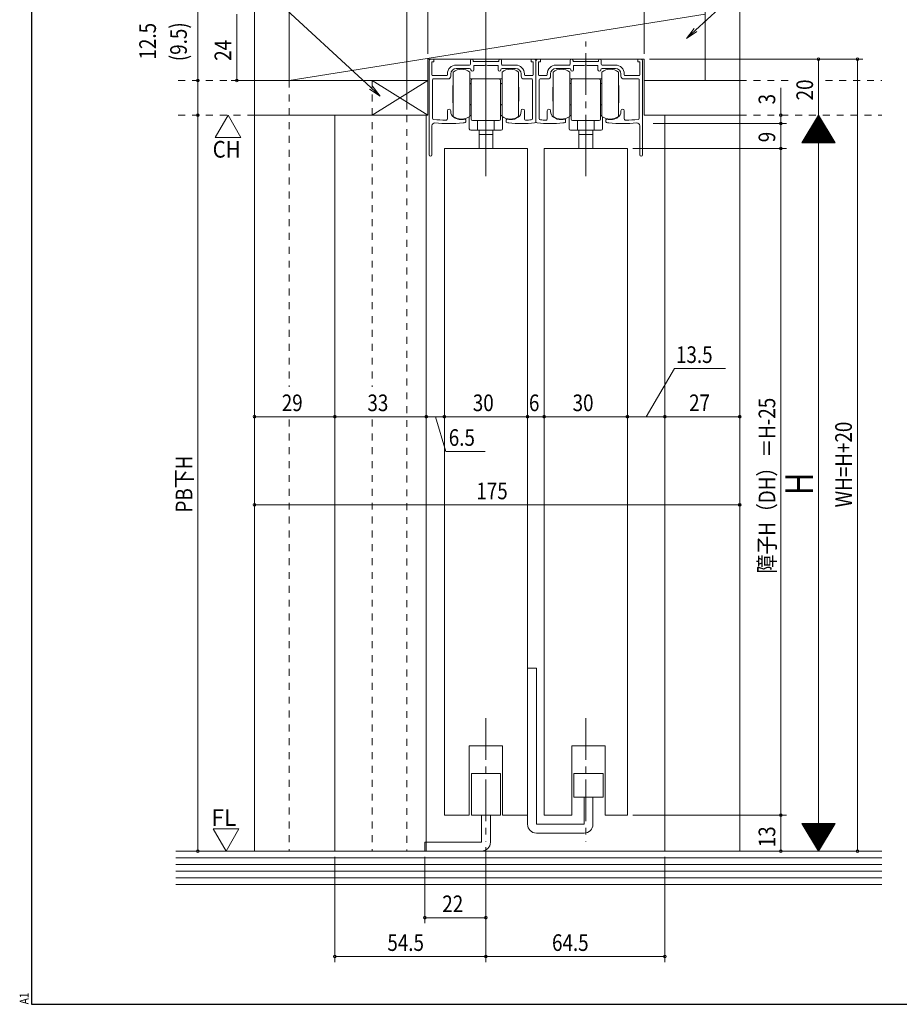
# Model space of a CAD drawing. Extents: x 5677 to 6475, y -38 to 533.
# Drawn here: x 5677 to 5994, y -38 to 317 of the extents above; entities that cross this region are included whole.
import ezdxf

# ---------------------------------------------------------------- set-up
doc = ezdxf.new("R2010")
doc.units = 0
doc.header["$LTSCALE"] = 2
doc.linetypes.add('DASHED1', pattern=[2.5, 1.25, -1.25])
doc.linetypes.add('dd1', pattern=[11.1, 7.5, -1.2, 1.2, -1.2])
for name, color, linetype, lineweight in [('AM_0', 7, 'CONTINUOUS', 20), ('AM_2', 4, 'CONTINUOUS', 13), ('AM_5', 3, 'CONTINUOUS', 9), ('OS', 2, 'CONTINUOUS', 15), ('WK', 7, 'CONTINUOUS', 30), ('１点斜線', 4, 'dd1', 13)]:
    doc.layers.add(name, color=color, linetype=linetype, lineweight=lineweight)
doc.styles.get("Standard").update_dxf_attribs({"font": 'romans.shx', "width": 0.83, "bigfont": 'extfont2.shx'})

msp = doc.modelspace()

# ---------------------------------------------------------------- linework, layer by layer
at = {"layer": 'AM_0'}
for p, q in [((5824.44, 268.16), (5824.44, 302.06)), ((5825.04, 302.66), (5826.14, 302.66)), ((5826.14, 301.66), (5826.14, 302.66)), ((5839.34, 300.85), (5839.34, 302.16)), ((5840.34, 302.16), (5840.34, 301.85)), ((5849.54, 302.16), (5849.54, 301.85)), ((5850.54, 300.85), (5850.54, 302.16)), ((5861.24, 301.66), (5861.24, 302.66)), ((5862.34, 302.66), (5861.24, 302.66)), ((5862.94, 280.16), (5862.94, 302.06)), ((5862.94, 280.16), (5862.94, 302.06)), ((5863.54, 302.66), (5864.64, 302.66)), ((5864.64, 301.66), (5864.64, 302.66)), ((5875.34, 300.85), (5875.34, 302.16)), ((5876.34, 302.16), (5876.34, 301.85)), ((5885.54, 302.16), (5885.54, 301.85)), ((5886.54, 300.85), (5886.54, 302.16)), ((5899.74, 301.66), (5899.74, 302.66)), ((5900.84, 302.66), (5899.74, 302.66)), ((5901.44, 268.16), (5901.44, 302.06)), ((5825.44, 297.05), (5825.44, 301.66)), ((5825.44, 301.66), (5826.14, 301.66)), ((5839.04, 300.55), (5834.24, 300.55)), ((5834.24, 299.35), (5839.04, 299.35)), ((5840.34, 301.85), (5844.94, 301.85)), ((5840.54, 300.35), (5844.42, 300.35)), ((5840.54, 298.85), (5840.54, 300.35)), ((5844.42, 300.35), (5844.94, 300.65)), ((5849.54, 301.85), (5844.94, 301.85)), ((5844.94, 300.65), (5845.46, 300.35)), ((5845.46, 300.35), (5849.34, 300.35)), ((5849.34, 300.35), (5849.34, 298.85)), ((5850.84, 300.55), (5855.64, 300.55)), ((5850.84, 299.35), (5855.64, 299.35)), ((5861.94, 301.66), (5861.24, 301.66)), ((5861.94, 297.05), (5861.94, 301.66)), ((5863.94, 297.05), (5863.94, 301.66)), ((5863.94, 301.66), (5864.64, 301.66)), ((5875.04, 300.55), (5870.24, 300.55)), ((5875.04, 299.35), (5870.24, 299.35)), ((5876.34, 301.85), (5880.94, 301.85)), ((5876.54, 300.35), (5876.54, 298.85)), ((5880.42, 300.35), (5876.54, 300.35)), ((5880.94, 300.65), (5880.42, 300.35)), ((5885.54, 301.85), (5880.94, 301.85)), ((5881.46, 300.35), (5880.94, 300.65)), ((5885.34, 300.35), (5881.46, 300.35)), ((5885.34, 298.85), (5885.34, 300.35)), ((5886.84, 300.55), (5891.64, 300.55)), ((5891.64, 299.35), (5886.84, 299.35)), ((5900.44, 301.66), (5899.74, 301.66)), ((5900.44, 297.05), (5900.44, 301.66)), ((5825.64, 281.39), (5825.64, 295.25)), ((5825.74, 296.75), (5830.74, 296.75)), ((5825.94, 295.55), (5831.24, 295.55)), ((5831.04, 297.05), (5831.04, 297.35)), ((5832.24, 297.35), (5832.24, 296.55)), ((5857.64, 296.55), (5857.64, 297.35)), ((5861.44, 295.55), (5858.64, 295.55)), ((5858.84, 297.05), (5858.84, 297.35)), ((5859.14, 296.75), (5861.64, 296.75)), ((5861.74, 281.26), (5861.74, 295.25)), ((5864.14, 281.26), (5864.14, 295.25)), ((5866.74, 296.75), (5864.24, 296.75)), ((5864.44, 295.55), (5867.24, 295.55)), ((5867.04, 297.05), (5867.04, 297.35)), ((5868.24, 296.55), (5868.24, 297.35)), ((5893.64, 297.35), (5893.64, 296.55)), ((5899.94, 295.55), (5894.64, 295.55)), ((5894.84, 297.05), (5894.84, 297.35)), ((5900.14, 296.75), (5895.14, 296.75)), ((5900.24, 281.39), (5900.24, 295.25)), ((5831.04, 281.16), (5831.04, 284.06)), ((5832.24, 283.78), (5832.24, 284.06)), ((5837.69, 280.7), (5837.69, 280.09)), ((5852.19, 280.09), (5852.19, 280.7)), ((5857.64, 283.78), (5857.64, 284.06)), ((5858.84, 281.17), (5858.84, 284.06)), ((5867.04, 281.17), (5867.04, 284.06)), ((5868.24, 283.78), (5868.24, 284.06)), ((5873.69, 280.09), (5873.69, 280.7)), ((5888.19, 280.7), (5888.19, 280.09)), ((5893.64, 283.78), (5893.64, 284.06)), ((5894.84, 281.16), (5894.84, 284.06)), ((5825.44, 278.66), (5825.44, 268.16)), ((5900.44, 278.66), (5900.44, 268.16)), ((5829.94, 270.46), (5829.94, 29.9)), ((5859.94, 270.46), (5829.94, 270.46)), ((5859.94, 270.46), (5859.94, 29.9)), ((5865.94, 270.46), (5865.94, 29.9)), ((5865.94, 270.46), (5895.94, 270.46)), ((5895.94, 270.46), (5895.94, 29.9)), ((5850.94, 54.9), (5838.94, 54.9)), ((5838.94, 54.9), (5838.94, 29.9)), ((5850.94, 29.9), (5850.94, 54.9)), ((5875.94, 54.9), (5887.94, 54.9)), ((5875.94, 29.9), (5875.94, 54.9)), ((5887.94, 54.9), (5887.94, 29.9)), ((5838.94, 29.9), (5829.94, 29.9)), ((5859.94, 29.9), (5850.94, 29.9)), ((5865.94, 29.9), (5875.94, 29.9)), ((5887.94, 29.9), (5895.94, 29.9))]:
    msp.add_line(p, q, dxfattribs=at)
for centre, radius, start, end in [((5825.04, 302.06), 0.6, 90, 180), ((5839.84, 302.16), 0.5, 0, 180), ((5850.04, 302.16), 0.5, 0, 180), ((5862.34, 302.06), 0.6, 0, 90), ((5863.54, 302.06), 0.6, 90, 180), ((5875.84, 302.16), 0.5, 0, 180), ((5886.04, 302.16), 0.5, 0, 180), ((5900.84, 302.06), 0.6, 0, 90), ((5834.24, 297.35), 3.2, 90, 180), ((5834.24, 297.35), 2, 90, 180), ((5839.04, 300.85), 0.3, 270, 0), ((5839.04, 298.85), 0.5, 0, 90), ((5840.04, 298.85), 0.5, 180, 0), ((5849.84, 298.85), 0.5, 180, 270), ((5849.84, 298.85), 0.5, 270, 0), ((5850.84, 298.85), 0.5, 90, 180), ((5850.84, 300.85), 0.3, 180, 270), ((5855.64, 297.35), 3.2, 0, 90), ((5855.64, 297.35), 2, 0, 90), ((5870.24, 297.35), 3.2, 90, 180), ((5870.24, 297.35), 2, 90, 180), ((5875.04, 300.85), 0.3, 270, 0), ((5875.04, 298.85), 0.5, 0, 90), ((5876.04, 298.85), 0.5, 180, 270), ((5876.04, 298.85), 0.5, 270, 0), ((5885.84, 298.85), 0.5, 180, 0), ((5886.84, 298.85), 0.5, 90, 180), ((5886.84, 300.85), 0.3, 180, 270), ((5891.64, 297.35), 3.2, 0, 90), ((5891.64, 297.35), 2, 0, 90), ((5825.74, 297.05), 0.3, 180, 270), ((5825.94, 295.25), 0.3, 90, 180), ((5830.74, 297.05), 0.3, 270, 0), ((5831.24, 296.55), 1, 270, 0), ((5858.64, 296.55), 1, 180, 270), ((5859.14, 297.05), 0.3, 180, 270), ((5861.44, 295.25), 0.3, 0, 90), ((5861.64, 297.05), 0.3, 270, 0), ((5864.24, 297.05), 0.3, 180, 270), ((5864.44, 295.25), 0.3, 90, 180), ((5866.74, 297.05), 0.3, 270, 0), ((5867.24, 296.55), 1, 270, 0), ((5894.64, 296.55), 1, 180, 270), ((5895.14, 297.05), 0.3, 180, 270), ((5899.94, 295.25), 0.3, 0, 90), ((5900.14, 297.05), 0.3, 270, 0), ((5831.64, 284.06), 0.6, 0, 180), ((5858.24, 284.06), 0.6, 0, 180), ((5867.64, 284.06), 0.6, 0, 180), ((5894.24, 284.06), 0.6, 0, 180), ((5826.14, 281.39), 0.5, 180, 264.922), ((5831.44, 341.02), 60.36, 264.922, 269.14), ((5830.54, 281.16), 0.5, 269.14, 0), ((5834.74, 283.78), 2.5, 180, 235.9442), ((5836.14, 285.86), 5, 235.9442, 283.6417), ((5837.39, 280.7), 0.3, 0, 103.6417), ((5852.49, 280.7), 0.3, 76.3583, 180), ((5853.74, 285.86), 5, 256.3583, 270), ((5853.74, 285.86), 5, 270, 304.0558), ((5855.14, 283.78), 2.5, 304.0558, 0), ((5859.34, 281.17), 0.5, 180, 271.6118), ((5857.96, 330.25), 49.6, 271.6118, 273.8316), ((5861.24, 281.26), 0.5, 273.8316, 0), ((5864.64, 281.26), 0.5, 180, 266.1684), ((5867.92, 330.25), 49.6, 266.1684, 268.3882), ((5866.54, 281.17), 0.5, 268.3882, 0), ((5870.74, 283.78), 2.5, 180, 235.9442), ((5872.14, 285.86), 5, 235.9442, 270), ((5872.14, 285.86), 5, 270, 283.6417), ((5873.39, 280.7), 0.3, 0, 103.6417), ((5888.49, 280.7), 0.3, 76.3583, 180), ((5889.74, 285.86), 5, 256.3583, 304.0558), ((5891.14, 283.78), 2.5, 304.0558, 0), ((5895.34, 281.16), 0.5, 180, 270.86), ((5894.44, 341.02), 60.36, 270.86, 275.078), ((5899.74, 281.39), 0.5, 275.078, 0), ((5826.44, 278.66), 1, 85.4174, 180), ((5831.44, 341.02), 61.56, 265.4174, 274.8717), ((5836.14, 285.86), 6.2, 274.8717, 282.2316), ((5837.39, 280.09), 0.3, 282.2316, 0), ((5852.49, 280.09), 0.3, 180, 257.7684), ((5853.74, 285.86), 6.2, 257.7684, 264.5719), ((5857.96, 330.25), 50.8, 264.5719, 275.1111), ((5862.44, 280.16), 0.5, 275.1111, 0), ((5863.44, 280.16), 0.5, 180, 264.8889), ((5867.92, 330.25), 50.8, 264.8889, 275.4281), ((5872.14, 285.86), 6.2, 275.4281, 282.2316), ((5873.39, 280.09), 0.3, 282.2316, 0), ((5888.49, 280.09), 0.3, 180, 257.7684), ((5889.74, 285.86), 6.2, 257.7684, 265.1283), ((5894.44, 341.02), 61.56, 265.1283, 274.5826), ((5899.44, 278.66), 1, 0, 94.5826), ((5824.94, 268.16), 0.5, 180, 0), ((5900.94, 268.16), 0.5, 180, 0)]:
    msp.add_arc(centre, radius, start, end, dxfattribs=at)
at = {"layer": 'AM_2'}
for p, q in [((5773.94, 294.96), (5923.94, 318.96)), ((5823.94, 282.46), (5803.94, 294.96)), ((5823.94, 294.96), (5803.94, 282.46)), ((5833.14, 294.05), (5833.14, 298.01)), ((5839.14, 298.01), (5839.14, 294.05)), ((5839.64, 295.55), (5839.14, 295.55)), ((5839.64, 295.55), (5840.14, 295.55)), ((5839.64, 295.05), (5839.64, 291.05)), ((5840.14, 295.55), (5844.94, 295.55)), ((5844.94, 295.55), (5849.74, 295.55)), ((5849.74, 295.55), (5850.24, 295.55)), ((5850.74, 295.55), (5850.24, 295.55)), ((5850.24, 291.05), (5850.24, 295.05)), ((5850.74, 294.05), (5850.74, 298.01)), ((5856.74, 298.01), (5856.74, 294.05)), ((5869.14, 298.01), (5869.14, 294.05)), ((5875.14, 294.05), (5875.14, 298.01)), ((5875.14, 295.55), (5875.64, 295.55)), ((5876.14, 295.55), (5875.64, 295.55)), ((5875.64, 291.05), (5875.64, 295.05)), ((5880.94, 295.55), (5876.14, 295.55)), ((5885.74, 295.55), (5880.94, 295.55)), ((5886.24, 295.55), (5885.74, 295.55)), ((5886.24, 295.55), (5886.74, 295.55)), ((5886.24, 295.05), (5886.24, 291.05)), ((5886.74, 298.01), (5886.74, 294.05)), ((5892.74, 294.05), (5892.74, 298.01)), ((5833.04, 286.97), (5833.04, 293.12)), ((5833.14, 293.02), (5833.04, 293.12)), ((5833.14, 287.05), (5833.14, 294.05)), ((5839.14, 294.05), (5839.14, 293.05)), ((5839.14, 293.65), (5839.14, 293.35)), ((5839.14, 293.35), (5839.14, 292.55)), ((5839.14, 292.55), (5839.14, 293.35)), ((5839.14, 293.05), (5839.14, 287.05)), ((5839.14, 292.55), (5839.14, 289.25)), ((5839.14, 287.55), (5839.14, 292.55)), ((5839.64, 293.85), (5839.34, 293.85)), ((5850.54, 293.85), (5850.24, 293.85)), ((5850.74, 287.05), (5850.74, 294.05)), ((5850.74, 293.35), (5850.74, 293.65)), ((5850.74, 293.35), (5850.74, 292.55)), ((5850.74, 292.55), (5850.74, 293.35)), ((5850.74, 292.55), (5850.74, 287.55)), ((5850.74, 289.25), (5850.74, 292.55)), ((5856.74, 294.05), (5856.74, 293.05)), ((5856.74, 293.05), (5856.74, 287.05)), ((5856.74, 292.52), (5856.84, 292.52)), ((5856.84, 292.52), (5856.84, 287.57)), ((5869.04, 292.52), (5869.04, 287.57)), ((5869.14, 292.52), (5869.04, 292.52)), ((5869.14, 294.05), (5869.14, 293.05)), ((5869.14, 293.05), (5869.14, 287.05)), ((5875.14, 287.05), (5875.14, 294.05)), ((5875.14, 293.35), (5875.14, 293.65)), ((5875.14, 293.35), (5875.14, 292.55)), ((5875.14, 292.55), (5875.14, 293.35)), ((5875.14, 292.55), (5875.14, 287.55)), ((5875.14, 289.25), (5875.14, 292.55)), ((5875.34, 293.85), (5875.64, 293.85)), ((5886.24, 293.85), (5886.54, 293.85)), ((5886.74, 294.05), (5886.74, 293.05)), ((5886.74, 293.65), (5886.74, 293.35)), ((5886.74, 293.35), (5886.74, 292.55)), ((5886.74, 292.55), (5886.74, 293.35)), ((5886.74, 293.05), (5886.74, 287.05)), ((5886.74, 292.55), (5886.74, 289.25)), ((5886.74, 287.55), (5886.74, 292.55)), ((5892.74, 287.05), (5892.74, 294.05)), ((5892.74, 293.02), (5892.84, 293.12)), ((5892.84, 286.97), (5892.84, 293.12)), ((5839.64, 291.05), (5839.64, 290.55)), ((5839.64, 290.55), (5839.64, 282.35)), ((5850.24, 290.55), (5850.24, 291.05)), ((5850.24, 282.35), (5850.24, 290.55)), ((5875.64, 290.55), (5875.64, 291.05)), ((5875.64, 282.35), (5875.64, 290.55)), ((5886.24, 291.05), (5886.24, 290.55)), ((5886.24, 290.55), (5886.24, 282.35)), ((5833.04, 286.97), (5833.14, 287.07)), ((5833.14, 286.05), (5833.14, 287.05)), ((5833.14, 282.05), (5833.14, 286.05)), ((5839.14, 286.45), (5839.14, 287.55)), ((5839.14, 287.05), (5839.14, 286.05)), ((5839.14, 286.05), (5839.14, 282.05)), ((5839.64, 286.25), (5839.34, 286.25)), ((5850.54, 286.25), (5850.24, 286.25)), ((5850.74, 287.55), (5850.74, 286.45)), ((5850.74, 286.05), (5850.74, 287.05)), ((5850.74, 282.05), (5850.74, 286.05)), ((5856.84, 287.57), (5856.74, 287.57)), ((5856.74, 287.05), (5856.74, 286.05)), ((5856.74, 286.05), (5856.74, 282.05)), ((5869.04, 287.57), (5869.14, 287.57)), ((5869.14, 287.05), (5869.14, 286.05)), ((5869.14, 286.05), (5869.14, 282.05)), ((5875.14, 287.55), (5875.14, 286.45)), ((5875.14, 286.05), (5875.14, 287.05)), ((5875.14, 282.05), (5875.14, 286.05)), ((5875.34, 286.25), (5875.64, 286.25)), ((5886.24, 286.25), (5886.54, 286.25)), ((5886.74, 286.45), (5886.74, 287.55)), ((5886.74, 287.05), (5886.74, 286.05)), ((5886.74, 286.05), (5886.74, 282.05)), ((5892.84, 286.97), (5892.74, 287.07)), ((5892.74, 286.05), (5892.74, 287.05)), ((5892.74, 282.05), (5892.74, 286.05)), ((5838.94, 277.55), (5838.94, 281.91)), ((5839.14, 282.35), (5839.64, 282.35)), ((5839.64, 282.35), (5839.64, 281.05)), ((5850.24, 281.05), (5850.24, 282.35)), ((5850.24, 282.35), (5850.74, 282.35)), ((5850.94, 281.91), (5850.94, 277.55)), ((5874.94, 281.91), (5874.94, 277.55)), ((5875.64, 282.35), (5875.14, 282.35)), ((5875.64, 281.05), (5875.64, 282.35)), ((5886.24, 282.35), (5886.24, 281.05)), ((5886.74, 282.35), (5886.24, 282.35)), ((5886.94, 277.55), (5886.94, 281.91)), ((5849.74, 280.55), (5840.14, 280.55)), ((5841.94, 280.55), (5841.94, 277.05)), ((5847.94, 277.05), (5847.94, 280.55)), ((5876.14, 280.55), (5885.74, 280.55)), ((5877.94, 277.05), (5877.94, 280.55)), ((5883.94, 280.55), (5883.94, 277.05)), ((5841.94, 277.05), (5839.44, 277.05)), ((5844.94, 277.05), (5841.94, 277.05)), ((5842.44, 277.05), (5842.44, 275.55)), ((5842.44, 276.2), (5842.44, 270.46)), ((5842.44, 275.55), (5844.94, 275.55)), ((5847.94, 277.05), (5844.94, 277.05)), ((5844.94, 275.55), (5847.44, 275.55)), ((5847.44, 275.55), (5847.44, 277.05)), ((5847.44, 276.2), (5847.44, 270.46)), ((5850.44, 277.05), (5847.94, 277.05)), ((5875.44, 277.05), (5877.94, 277.05)), ((5877.94, 277.05), (5880.94, 277.05)), ((5878.44, 275.55), (5878.44, 277.05)), ((5878.44, 276.2), (5878.44, 270.46)), ((5880.94, 275.55), (5878.44, 275.55)), ((5880.94, 277.05), (5883.94, 277.05)), ((5883.44, 275.55), (5880.94, 275.55)), ((5883.44, 277.05), (5883.44, 275.55)), ((5883.44, 276.2), (5883.44, 270.46)), ((5883.94, 277.05), (5886.44, 277.05)), ((5859.94, 82.9), (5863.14, 82.9)), ((5859.94, 26.6), (5859.94, 82.9)), ((5863.14, 82.9), (5863.14, 26.6)), ((5839.69, 44.9), (5850.19, 44.9)), ((5839.69, 44.9), (5839.69, 29.9)), ((5850.19, 44.9), (5850.19, 29.9)), ((5876.69, 44.9), (5887.19, 44.9)), ((5876.69, 44.9), (5876.69, 36.4)), ((5887.19, 44.9), (5887.19, 36.4)), ((5876.69, 36.4), (5887.19, 36.4)), ((5880.34, 36.4), (5880.34, 26.6)), ((5883.54, 26.6), (5883.54, 36.4)), ((5839.69, 29.9), (5850.19, 29.9)), ((5843.34, 20.1), (5843.34, 29.9)), ((5846.54, 20.1), (5846.54, 29.9)), ((5863.14, 26.6), (5880.34, 26.6)), ((5880.34, 23.4), (5863.14, 23.4)), ((5822.94, 20.1), (5822.94, 16.9)), ((5822.94, 20.1), (5843.34, 20.1)), ((5822.94, 16.9), (5843.34, 16.9))]:
    msp.add_line(p, q, dxfattribs=at)
for centre, radius, start, end in [((5836.14, 294.22), 4.83, 90, 128.3665), ((5836.14, 294.22), 4.83, 51.6335, 90), ((5853.74, 294.22), 4.83, 90, 128.3665), ((5853.74, 294.22), 4.83, 51.6335, 90), ((5872.14, 294.22), 4.83, 90, 128.3665), ((5872.14, 294.22), 4.83, 51.6335, 90), ((5889.74, 294.22), 4.83, 90, 128.3665), ((5889.74, 294.22), 4.83, 51.6335, 90), ((5840.14, 295.05), 0.5, 90, 180), ((5849.74, 295.05), 0.5, 0, 90), ((5876.14, 295.05), 0.5, 90, 180), ((5885.74, 295.05), 0.5, 0, 90), ((5839.34, 293.65), 0.2, 90, 180), ((5850.54, 293.65), 0.2, 0, 90), ((5875.34, 293.65), 0.2, 90, 180), ((5886.54, 293.65), 0.2, 0, 90), ((5839.34, 286.45), 0.2, 180, 270), ((5850.54, 286.45), 0.2, 270, 0), ((5875.34, 286.45), 0.2, 180, 270), ((5886.54, 286.45), 0.2, 270, 0), ((5836.14, 286.05), 5, 233.1359, 270), ((5836.14, 286.05), 5, 270, 306.8641), ((5840.14, 281.05), 0.5, 180, 270), ((5849.74, 281.05), 0.5, 270, 0), ((5853.74, 286.05), 5, 233.1359, 270), ((5853.74, 286.05), 5, 270, 306.8641), ((5872.14, 286.05), 5, 233.1359, 270), ((5872.14, 286.05), 5, 270, 306.8641), ((5876.14, 281.05), 0.5, 180, 270), ((5885.74, 281.05), 0.5, 270, 0), ((5889.74, 286.05), 5, 233.1359, 270), ((5889.74, 286.05), 5, 270, 306.8641), ((5839.44, 277.55), 0.5, 180, 270), ((5850.44, 277.55), 0.5, 270, 0), ((5875.44, 277.55), 0.5, 180, 270), ((5886.44, 277.55), 0.5, 270, 0), ((5863.14, 26.6), 3.2, 180, 270), ((5880.34, 26.6), 3.2, 270, 0), ((5843.34, 20.1), 3.2, 270, 0)]:
    msp.add_arc(centre, radius, start, end, dxfattribs=at)
at = {"layer": 'AM_5'}
for p, q in [((5823.94, 304.66), (5823.94, 353.8)), ((5823.94, 304.66), (5823.94, 353.8)), ((5901.94, 304.66), (5901.94, 353.8)), ((5803.44, 292.44), (5749.71, 341.98)), ((5816.44, 284.46), (5816.44, 335.09)), ((5844.94, 269.64), (5844.94, 335.09)), ((5920.54, 313.19), (5941.83, 332.67)), ((5741.07, 294.96), (5741.07, 321.51)), ((5755.07, 318.96), (5755.07, 294.96)), ((5903.94, 302.66), (5980.9, 302.66)), ((5964.9, 282.46), (5964.9, 302.66)), ((5978.9, 302.66), (5978.9, 16.9)), ((5741.07, 294.96), (5741.07, 282.46)), ((5759.44, 294.96), (5753.07, 294.96)), ((5951.27, 282.46), (5951.27, 292.38)), ((5741.07, 282.46), (5741.07, 16.9)), ((5751.95, 282.46), (5747.31, 274.41)), ((5751.95, 282.46), (5756.6, 274.41)), ((5951.27, 279.46), (5951.27, 282.46)), ((5964.9, 282.46), (5958.9, 272.46)), ((5963.94, 280.86), (5965.86, 280.86)), ((5964.06, 281.06), (5965.74, 281.06)), ((5964.18, 281.26), (5965.62, 281.26)), ((5964.3, 281.46), (5965.5, 281.46)), ((5964.42, 281.66), (5965.38, 281.66)), ((5964.54, 281.86), (5965.26, 281.86)), ((5964.66, 282.06), (5965.14, 282.06)), ((5964.78, 282.26), (5965.02, 282.26)), ((5964.9, 282.46), (5964.9, 16.9)), ((5964.9, 282.46), (5970.9, 272.46)), ((5905.25, 279.46), (5953.27, 279.46)), ((5951.27, 270.46), (5951.27, 279.46)), ((5951.27, 279.46), (5951.27, 277.46)), ((5961.78, 277.26), (5968.02, 277.26)), ((5961.9, 277.46), (5967.9, 277.46)), ((5962.02, 277.66), (5967.78, 277.66)), ((5962.14, 277.86), (5967.66, 277.86)), ((5962.26, 278.06), (5967.54, 278.06)), ((5962.38, 278.26), (5967.42, 278.26)), ((5962.5, 278.46), (5967.3, 278.46)), ((5962.62, 278.66), (5967.18, 278.66)), ((5962.74, 278.86), (5967.06, 278.86)), ((5962.86, 279.06), (5966.94, 279.06)), ((5962.98, 279.26), (5966.82, 279.26)), ((5963.1, 279.46), (5966.7, 279.46)), ((5963.22, 279.66), (5966.58, 279.66)), ((5963.34, 279.86), (5966.46, 279.86)), ((5963.46, 280.06), (5966.34, 280.06)), ((5963.58, 280.26), (5966.22, 280.26)), ((5963.7, 280.46), (5966.1, 280.46)), ((5963.82, 280.66), (5965.98, 280.66)), ((5747.31, 274.41), (5756.6, 274.41)), ((5959.62, 273.66), (5970.18, 273.66)), ((5959.74, 273.86), (5970.06, 273.86)), ((5959.86, 274.06), (5969.94, 274.06)), ((5959.98, 274.26), (5969.82, 274.26)), ((5960.1, 274.46), (5969.7, 274.46)), ((5960.22, 274.66), (5969.58, 274.66)), ((5960.34, 274.86), (5969.46, 274.86)), ((5960.46, 275.06), (5969.34, 275.06)), ((5960.58, 275.26), (5969.22, 275.26)), ((5960.7, 275.46), (5969.1, 275.46)), ((5960.82, 275.66), (5968.98, 275.66)), ((5960.94, 275.86), (5968.86, 275.86)), ((5961.06, 276.06), (5968.74, 276.06)), ((5961.18, 276.26), (5968.62, 276.26)), ((5961.3, 276.46), (5968.5, 276.46)), ((5961.42, 276.66), (5968.38, 276.66)), ((5961.54, 276.86), (5968.26, 276.86)), ((5961.66, 277.06), (5968.14, 277.06)), ((5897.94, 270.46), (5953.27, 270.46)), ((5897.94, 270.46), (5953.27, 270.46)), ((5951.27, 270.46), (5951.27, 29.9)), ((5958.9, 272.46), (5970.9, 272.46)), ((5959.02, 272.66), (5970.78, 272.66)), ((5959.14, 272.86), (5970.66, 272.86)), ((5959.26, 273.06), (5970.54, 273.06)), ((5959.38, 273.26), (5970.42, 273.26)), ((5959.5, 273.46), (5970.3, 273.46)), ((5912.9, 191.06), (5902.69, 173.68)), ((5931.37, 191.06), (5912.9, 191.06)), ((5761.44, 151.68), (5761.44, 175.68)), ((5790.44, 151.68), (5790.44, 175.68)), ((5790.44, 151.68), (5790.44, 175.68)), ((5823.44, 151.68), (5823.44, 175.68)), ((5823.44, 151.68), (5823.44, 175.68)), ((5829.94, 152.18), (5829.94, 175.68)), ((5829.94, 152.18), (5829.94, 175.68)), ((5859.94, 152.18), (5859.94, 175.68)), ((5859.94, 152.18), (5859.94, 175.68)), ((5865.94, 152.18), (5865.94, 175.68)), ((5865.94, 152.18), (5865.94, 175.68)), ((5895.94, 152.18), (5895.94, 175.68)), ((5895.94, 152.18), (5895.94, 175.68)), ((5909.44, 152.18), (5909.44, 175.68)), ((5909.44, 152.18), (5909.44, 175.68)), ((5936.44, 152.18), (5936.44, 175.68)), ((5761.44, 173.68), (5790.44, 173.68)), ((5790.44, 173.68), (5823.44, 173.68)), ((5823.44, 173.68), (5829.94, 173.68)), ((5830.47, 161.15), (5826.69, 173.68)), ((5829.94, 173.68), (5859.94, 173.68)), ((5859.94, 173.68), (5857.94, 173.68)), ((5859.94, 173.68), (5865.94, 173.68)), ((5865.94, 173.68), (5895.94, 173.68)), ((5865.94, 173.68), (5867.94, 173.68)), ((5895.94, 173.68), (5909.44, 173.68)), ((5909.44, 173.68), (5936.44, 173.68)), ((5761.44, 163.88), (5761.44, 139.88)), ((5936.44, 163.88), (5936.44, 139.88)), ((5844.67, 161.15), (5830.47, 161.15)), ((5761.44, 141.88), (5936.44, 141.88)), ((5897.94, 29.9), (5953.27, 29.9)), ((5897.94, 29.9), (5953.27, 29.9)), ((5951.27, 29.9), (5951.27, 16.9)), ((5746.58, 25), (5755.87, 25)), ((5751.22, 16.95), (5746.58, 25)), ((5751.22, 16.95), (5755.87, 25)), ((5964.9, 16.9), (5958.9, 26.9)), ((5970.9, 26.9), (5958.9, 26.9)), ((5970.78, 26.7), (5959.02, 26.7)), ((5970.66, 26.5), (5959.14, 26.5)), ((5970.54, 26.3), (5959.26, 26.3)), ((5970.42, 26.1), (5959.38, 26.1)), ((5970.3, 25.9), (5959.5, 25.9)), ((5970.18, 25.7), (5959.62, 25.7)), ((5970.06, 25.5), (5959.74, 25.5)), ((5969.94, 25.3), (5959.86, 25.3)), ((5969.82, 25.1), (5959.98, 25.1)), ((5969.7, 24.9), (5960.1, 24.9)), ((5964.9, 16.9), (5970.9, 26.9)), ((5969.58, 24.7), (5960.22, 24.7)), ((5969.46, 24.5), (5960.34, 24.5)), ((5969.34, 24.3), (5960.46, 24.3)), ((5969.22, 24.1), (5960.58, 24.1)), ((5969.1, 23.9), (5960.7, 23.9)), ((5968.98, 23.7), (5960.82, 23.7)), ((5968.86, 23.5), (5960.94, 23.5)), ((5968.74, 23.3), (5961.06, 23.3)), ((5968.62, 23.1), (5961.18, 23.1)), ((5968.5, 22.9), (5961.3, 22.9)), ((5968.38, 22.7), (5961.42, 22.7)), ((5968.26, 22.5), (5961.54, 22.5)), ((5968.14, 22.3), (5961.66, 22.3)), ((5968.02, 22.1), (5961.78, 22.1)), ((5967.9, 21.9), (5961.9, 21.9)), ((5967.78, 21.7), (5962.02, 21.7)), ((5967.66, 21.5), (5962.14, 21.5)), ((5844.94, 18.38), (5844.94, -23.1)), ((5844.94, 18.38), (5844.94, -23.1)), ((5844.94, 18.38), (5844.94, -9.1)), ((5967.54, 21.3), (5962.26, 21.3)), ((5967.42, 21.1), (5962.38, 21.1)), ((5967.3, 20.9), (5962.5, 20.9)), ((5967.18, 20.7), (5962.62, 20.7)), ((5967.06, 20.5), (5962.74, 20.5)), ((5966.94, 20.3), (5962.86, 20.3)), ((5966.82, 20.1), (5962.98, 20.1)), ((5966.7, 19.9), (5963.1, 19.9)), ((5966.58, 19.7), (5963.22, 19.7)), ((5966.46, 19.5), (5963.34, 19.5)), ((5966.34, 19.3), (5963.46, 19.3)), ((5966.22, 19.1), (5963.58, 19.1)), ((5966.1, 18.9), (5963.7, 18.9)), ((5965.98, 18.7), (5963.82, 18.7)), ((5965.86, 18.5), (5963.94, 18.5)), ((5965.74, 18.3), (5964.06, 18.3)), ((5965.62, 18.1), (5964.18, 18.1)), ((5965.5, 17.9), (5964.3, 17.9)), ((5790.44, 14.9), (5790.44, -23.1)), ((5822.94, 14.9), (5822.94, -9.1)), ((5909.44, 14.9), (5909.44, -23.1)), ((5938.44, 16.9), (5953.27, 16.9)), ((5938.44, 16.9), (5980.9, 16.9)), ((5965.38, 17.7), (5964.42, 17.7)), ((5965.26, 17.5), (5964.54, 17.5)), ((5965.14, 17.3), (5964.66, 17.3)), ((5965.02, 17.1), (5964.78, 17.1)), ((5822.94, -7.1), (5844.94, -7.1)), ((5790.44, -21.1), (5844.94, -21.1)), ((5844.94, -21.1), (5909.44, -21.1))]:
    msp.add_line(p, q, dxfattribs=at)
at = {"layer": 'AM_5', "extrusion": (0, 0, -1)}
for p, q in [((5920.03, 313.74), (5917.22, 310.15)), ((5917.22, 310.15), (5920.54, 313.19)), ((5921.04, 312.64), (5917.22, 310.15)), ((5802.93, 291.89), (5806.75, 289.39)), ((5806.75, 289.39), (5803.44, 292.44)), ((5803.95, 293), (5806.75, 289.39))]:
    msp.add_line(p, q, dxfattribs=at)
at = {"layer": 'AM_5'}
for centre in [(5964.9, 302.66), (5978.9, 302.66), (5741.07, 294.96), (5755.07, 294.96), (5741.07, 282.46), (5741.07, 282.46), (5951.27, 282.46), (5951.27, 279.46), (5951.27, 279.46), (5951.27, 270.46), (5951.27, 270.46), (5761.44, 173.68), (5790.44, 173.68), (5790.44, 173.68), (5823.44, 173.68), (5823.44, 173.68), (5829.94, 173.68), (5829.94, 173.68), (5859.94, 173.68), (5859.94, 173.68), (5865.94, 173.68), (5865.94, 173.68), (5895.94, 173.68), (5895.94, 173.68), (5909.44, 173.68), (5909.44, 173.68), (5936.44, 173.68), (5761.44, 141.88), (5936.44, 141.88), (5951.27, 29.9), (5951.27, 29.9), (5741.07, 16.9), (5951.27, 16.9), (5978.9, 16.9), (5822.94, -7.1), (5844.94, -7.1), (5790.44, -21.1), (5844.94, -21.1), (5844.94, -21.1), (5909.44, -21.1)]:
    msp.add_circle(centre, 0.5, dxfattribs=at)
at = {"layer": 'OS'}
for p, q in [((5761.44, 282.46), (5761.44, 353)), ((5773.94, 294.96), (5773.94, 353)), ((5923.94, 294.96), (5923.94, 353)), ((5936.44, 282.46), (5936.44, 353)), ((5823.94, 282.46), (5823.94, 302.66)), ((5823.94, 302.66), (5901.94, 302.66)), ((5901.94, 282.46), (5901.94, 302.66)), ((5823.94, 294.96), (5761.44, 294.96)), ((5936.44, 294.96), (5901.94, 294.96)), ((5823.94, 282.46), (5761.44, 282.46)), ((5761.44, 282.46), (5761.44, 16.9)), ((5790.44, 282.46), (5790.44, 16.9)), ((5823.44, 282.46), (5823.44, 174.74)), ((5936.44, 282.46), (5901.94, 282.46)), ((5909.44, 282.46), (5909.44, 16.9)), ((5936.44, 282.46), (5936.44, 16.9)), ((5823.44, 174.74), (5823.44, 16.9)), ((5733.15, 16.9), (5987.67, 16.9)), ((5733.15, 14.5), (5987.67, 14.5)), ((5733.15, 12.1), (5987.67, 12.1)), ((5733.15, 9.7), (5987.67, 9.7)), ((5733.15, 7.3), (5987.67, 7.3)), ((5733.15, 4.9), (5987.67, 4.9))]:
    msp.add_line(p, q, dxfattribs=at)
at = {"layer": 'OS', "linetype": 'DASHED1'}
for p, q in [((5761.44, 294.96), (5733.15, 294.96)), ((5773.94, 294.96), (5773.94, 184.47)), ((5803.94, 294.96), (5803.94, 184.47)), ((5936.44, 294.96), (5954.89, 294.96)), ((5967.36, 294.96), (5987.67, 294.96)), ((5761.44, 282.46), (5733.15, 282.46)), ((5816.44, 282.46), (5816.44, 16.9)), ((5936.44, 282.46), (5987.67, 282.46)), ((5773.94, 172.63), (5773.94, 16.9)), ((5803.94, 172.63), (5803.94, 16.9))]:
    msp.add_line(p, q, dxfattribs=at)
at = {"layer": 'WK'}
for p, q in [((5681, 523.14), (5681, -38.36)), ((5681, -38.36), (6475, -38.36))]:
    msp.add_line(p, q, dxfattribs=at)
at = {"layer": '１点斜線'}
for p, q in [((5844.94, 267.64), (5844.94, 309.09)), ((5880.94, 267.64), (5880.94, 309.09)), ((5844.94, 267.64), (5844.94, 260.46)), ((5880.94, 267.64), (5880.94, 260.46)), ((5844.94, 64.9), (5844.94, 20.38)), ((5880.94, 64.9), (5880.94, 20.38))]:
    msp.add_line(p, q, dxfattribs=at)

# ---------------------------------------------------------------- texts
at = {"layer": 'AM_5', "width": 0.83}
for s, height, p in [('12.5', 6, (5725.93, 302.56)), ('(9.5)', 6, (5737.07, 301.96)), ('24', 6, (5753.07, 302.09)), ('20', 6, (5962.9, 287.81)), ('3', 6, (5949.27, 286.35)), ('9', 6, (5949.27, 272.7)), ('障子H（DH）＝H-25', 6, (5949.27, 117.12)), ('WH=H+20', 6, (5976.9, 140.93)), ('PB下H', 6, (5739.07, 139.1)), ('H', 10, (5962.9, 145.33)), ('13', 6, (5949.27, 18.3))]:
    msp.add_text(s, height=height, rotation=90, dxfattribs=at).set_placement(p)
at = {"layer": 'AM_5'}
for s, width, p in [('CH', 0.9, (5746.39, 267.16)), ('13.5', 0.83, (5913.48, 193.06)), ('29', 0.83, (5771.31, 175.68)), ('33', 0.83, (5802.2, 175.68)), ('30', 0.83, (5840.2, 175.68)), ('6', 0.83, (5860.45, 175.68)), ('30', 0.83, (5876.2, 175.68)), ('27', 0.83, (5918.2, 175.68)), ('6.5', 0.83, (5831.53, 163.15)), ('175', 0.83, (5841.47, 143.88)), ('22', 0.83, (5829.2, -5.1)), ('54.5', 0.83, (5809.39, -19.1)), ('64.5', 0.83, (5868.77, -19.1))]:
    msp.add_text(s, height=6, dxfattribs=dict(at, width=width)).set_placement(p)
msp.add_text('FL', height=6, dxfattribs=at).set_placement((5745.93, 26.01))
at = {"layer": 'WK', "width": 0.83}
msp.add_text('A1', height=3.2, rotation=90, dxfattribs=at).set_placement((5680, -38.36))

doc.saveas('drawing.dxf')
